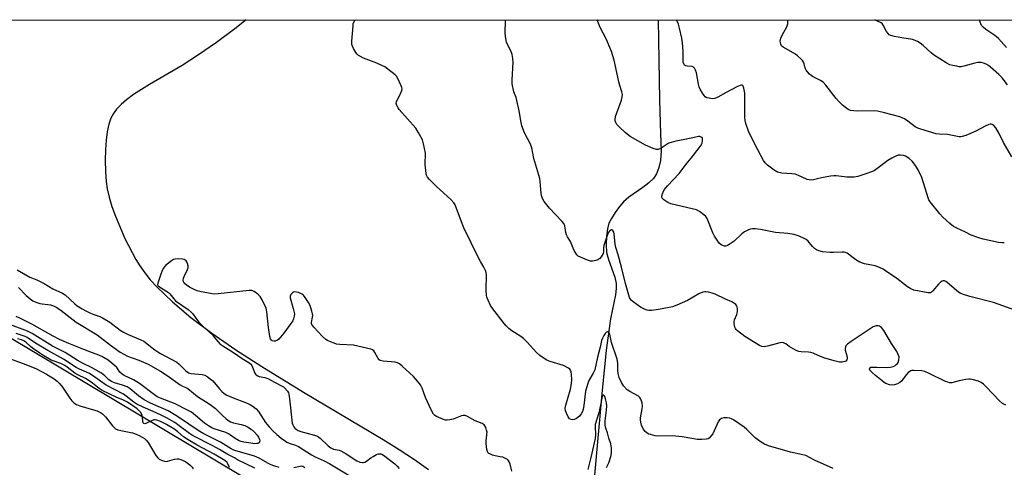
# Model space of a CAD drawing. Units: inches. Extents: x 1219765 to 1225765, y 505458 to 509458.
# Drawn here: x 1220938 to 1221371, y 509261 to 509458 of the extents above; entities that cross this region are included whole.
import ezdxf

# ---------------------------------------------------------------- set-up
doc = ezdxf.new("R2010")
doc.units = ezdxf.units.IN
doc.header["$MEASUREMENT"] = 0
for name, color, linetype in [('HYDRO-Single Line Stream', 4, 'Continuous'), ('HYDRO-Stream Poly Centerlines', 142, 'Continuous'), ('HYDRO-Water Body', 4, 'Continuous'), ('NTRL-Trees', 3, 'Continuous'), ('Undefined', 1, 'Continuous')]:
    doc.layers.add(name, color=color, linetype=linetype)

msp = doc.modelspace()

# ---------------------------------------------------------------- linework, layer by layer
at = {"layer": 'HYDRO-Single Line Stream'}
for points in [[(1221037.66, 509457.95), (1221032.57, 509453.94), (1221024.57, 509448), (1221016.6, 509442.46), (1221009.41, 509437.81), (1220995.05, 509429.51), (1220988.12, 509425.07), (1220985.02, 509422.77), (1220982.58, 509420.69), (1220980.56, 509418.6), (1220979.2, 509416.75), (1220978.12, 509414.58), (1220977.26, 509411.94), (1220976.55, 509408.63), (1220976.05, 509405.01), (1220975.73, 509400.89), (1220975.59, 509396.09), (1220975.69, 509391.24), (1220975.99, 509386.81), (1220976.47, 509383.51), (1220977.32, 509379.91), (1220978.58, 509375.77), (1220980.11, 509371.5), (1220984.29, 509361.76), (1220989.13, 509352.4), (1220990.84, 509349.65), (1220993, 509346.62), (1220995.45, 509343.59), (1220998.42, 509340.31), (1221005.14, 509333.79), (1221013.34, 509326.9), (1221022.54, 509319.99), (1221033.09, 509312.72), (1221044.52, 509305.36), (1221062.87, 509294.06), (1221097.79, 509273.3), (1221104.93, 509268.84), (1221111.61, 509264.42), (1221117.81, 509260.08)], [(1221218.75, 509457.93), (1221218.91, 509449.17), (1221219.25, 509422.6), (1221219.71, 509407.74), (1221220.01, 509400.35), (1221219.79, 509395.99), (1221219.02, 509392.89), (1221218, 509390.16), (1221216.64, 509388.15), (1221214.66, 509386.22), (1221211.93, 509384.11), (1221205.9, 509379.94), (1221203.45, 509377.88), (1221201.68, 509375.81), (1221199.81, 509373.21), (1221198.14, 509370.51), (1221197.09, 509368.4), (1221196.39, 509365.99), (1221195.94, 509362.74), (1221195.8, 509359.03), (1221196.02, 509355.55), (1221196.82, 509352.42), (1221199.62, 509344.68), (1221200.27, 509341.9), (1221200.31, 509339.75), (1221199.98, 509336.95), (1221197.7, 509326.3), (1221195.89, 509312.53), (1221193.9, 509293.35), (1221188.72, 509234.81)]]:
    msp.add_lwpolyline(points, dxfattribs=at)
at = {"layer": 'HYDRO-Stream Poly Centerlines'}
msp.add_lwpolyline([(1220930.38, 509310.08), (1220940.75, 509306.32), (1220945.37, 509304.32), (1220949.8, 509302.04), (1220951.73, 509300.89), (1220953.19, 509299.91), (1220954.47, 509298.92), (1220955.52, 509297.93), (1220956.79, 509296.31), (1220960.02, 509291.46), (1220960.96, 509290.27), (1220961.9, 509289.36), (1220963.07, 509288.65), (1220964.54, 509288.05), (1220970.46, 509286.37), (1220972.09, 509285.84), (1220973.5, 509285.22), (1220974.4, 509284.64), (1220975.72, 509283.26), (1220978.83, 509279.29), (1220979.67, 509278.45), (1220980.22, 509278.04), (1220981.2, 509277.58), (1220982.44, 509277.22), (1220987.65, 509276.15), (1220989.17, 509275.61), (1220990.54, 509275.03), (1220991.85, 509274.37), (1220992.91, 509273.69), (1220993.6, 509273.04), (1220994.48, 509271.89), (1220997.83, 509266.28), (1220998.7, 509265.22), (1220999.38, 509264.65), (1221000.64, 509264.03), (1221001.63, 509263.7), (1221002.17, 509263.66), (1221003.07, 509263.77), (1221006.05, 509264.63), (1221007.19, 509264.82), (1221007.8, 509264.78), (1221008.83, 509264.51), (1221009.93, 509264.06), (1221011.03, 509263.46), (1221012.08, 509262.74), (1221013.02, 509261.97), (1221013.79, 509261.17), (1221014.33, 509260.39)], dxfattribs=at)
at = {"layer": 'HYDRO-Water Body'}
msp.add_polyline3d([(1220930.38, 509310.08, 0), (1220940.75, 509306.32, 0), (1220945.37, 509304.32, 0), (1220949.8, 509302.04, 0), (1220951.73, 509300.89, 0), (1220953.19, 509299.91, 0), (1220954.47, 509298.92, 0), (1220955.52, 509297.93, 0), (1220956.79, 509296.31, 0), (1220960.02, 509291.46, 0), (1220960.96, 509290.27, 0), (1220961.9, 509289.36, 0), (1220963.07, 509288.65, 0), (1220964.54, 509288.05, 0), (1220970.46, 509286.37, 0), (1220972.09, 509285.84, 0), (1220973.5, 509285.22, 0), (1220974.4, 509284.64, 0), (1220975.72, 509283.26, 0), (1220978.83, 509279.29, 0), (1220979.67, 509278.45, 0), (1220980.22, 509278.04, 0), (1220981.2, 509277.58, 0), (1220982.44, 509277.22, 0), (1220987.65, 509276.15, 0), (1220989.17, 509275.61, 0), (1220990.54, 509275.03, 0), (1220991.85, 509274.37, 0), (1220992.91, 509273.69, 0), (1220993.6, 509273.04, 0), (1220994.48, 509271.89, 0), (1220997.83, 509266.28, 0), (1220998.7, 509265.22, 0), (1220999.38, 509264.65, 0), (1221000.64, 509264.03, 0), (1221001.63, 509263.7, 0), (1221002.17, 509263.66, 0), (1221003.07, 509263.77, 0), (1221006.05, 509264.63, 0), (1221007.19, 509264.82, 0), (1221007.8, 509264.78, 0), (1221008.83, 509264.51, 0), (1221009.93, 509264.06, 0), (1221011.03, 509263.46, 0), (1221012.08, 509262.74, 0), (1221013.02, 509261.97, 0), (1221013.79, 509261.17, 0), (1221014.33, 509260.39, 0)], dxfattribs=at)
at = {"layer": 'NTRL-Trees'}
msp.add_lwpolyline([(1222155.89, 508071.69), (1221993.39, 508292.86), (1221945, 508381.56), (1221841.78, 508631.55), (1221761.14, 508750.89), (1221633.73, 508887.98), (1221446.64, 509023.46), (1221195.22, 509161.62), (1220785.21, 509406.74), (1220697.8, 509457.98), (1222108.23, 509457.84)], dxfattribs=at)
at = {"layer": 'Undefined'}
for points, elevation in [([(1221295.69, 509260.46), (1221287.42, 509264.25), (1221283.61, 509266.2), (1221282.28, 509266.56), (1221276.88, 509267.65), (1221267.17, 509270.56), (1221265.51, 509271.18), (1221264.02, 509272.12), (1221261.43, 509274.08), (1221257.68, 509277.73), (1221256.57, 509278.66), (1221251.77, 509281.92), (1221251.03, 509282.35), (1221250.23, 509282.66), (1221249.08, 509282.83), (1221247.62, 509282.83), (1221246.57, 509282.53), (1221245.69, 509281.95), (1221245.08, 509281.04), (1221243.38, 509277.07), (1221242.69, 509275.83), (1221241.86, 509274.72), (1221241.13, 509273.93), (1221240.7, 509273.64), (1221239.95, 509273.41), (1221237.98, 509273.26), (1221235.97, 509273.29), (1221229.23, 509274.4), (1221224.86, 509274.86), (1221218.47, 509274.78), (1221217.35, 509274.96), (1221215.4, 509275.42), (1221214.59, 509275.66), (1221213.85, 509276.01), (1221213.01, 509276.79), (1221212.15, 509277.99), (1221211.42, 509279.55), (1221211.03, 509280.89), (1221210.92, 509281.93), (1221210.98, 509282.78), (1221211.67, 509286.76), (1221211.79, 509287.9), (1221211.62, 509289.34), (1221211.13, 509291.03), (1221210.73, 509291.76), (1221210.12, 509292.29), (1221206.28, 509294.34), (1221205.1, 509295.15), (1221203.51, 509296.91), (1221202.98, 509297.63), (1221202.54, 509298.4), (1221201.64, 509300.58), (1221201.18, 509302.28), (1221201.01, 509303.72), (1221200.97, 509306.69), (1221200.69, 509308.66), (1221198.2, 509315.89), (1221197.41, 509319.68), (1221197.05, 509320.29), (1221196.51, 509320.63), (1221196.32, 509320.64), (1221195.94, 509320.48), (1221195.4, 509319.96), (1221194.77, 509319.07), (1221194.18, 509317.91), (1221193.86, 509316.87), (1221193.27, 509313.89), (1221192.07, 509309.5), (1221190.81, 509303.96), (1221190.13, 509302.39), (1221188.29, 509299.25), (1221187.73, 509297.94), (1221186.85, 509294.52), (1221186.07, 509288.21), (1221185.76, 509286.6), (1221185.4, 509285.53), (1221184.85, 509284.52), (1221184.17, 509283.61), (1221183.53, 509283.05), (1221182.8, 509282.58), (1221181.78, 509282.09), (1221181.01, 509281.94), (1221180.51, 509282.04), (1221179.81, 509282.43), (1221179.43, 509282.82), (1221179.12, 509283.29), (1221178.36, 509284.87), (1221177.98, 509285.96), (1221177.87, 509287.02), (1221178.14, 509288.42), (1221180.12, 509295.37), (1221180.68, 509297.9), (1221180.76, 509299.59), (1221180.69, 509301.92), (1221180.53, 509303.07), (1221180.25, 509303.79), (1221179.93, 509304.2), (1221179.25, 509304.71), (1221177.13, 509305.78), (1221171.2, 509307.6), (1221169.83, 509308.12), (1221168.61, 509308.85), (1221166.75, 509310.18), (1221165.28, 509311.54), (1221161.1, 509316.1), (1221159.52, 509317.68), (1221158.38, 509318.56), (1221154.42, 509321.08), (1221153.13, 509322.13), (1221151.9, 509323.26), (1221150.98, 509324.32), (1221145.62, 509331.31), (1221145.04, 509332.3), (1221143.95, 509334.63), (1221143.4, 509335.94), (1221143.19, 509336.74), (1221143.04, 509338.95), (1221143.23, 509345.71), (1221143.14, 509346.57), (1221142.84, 509347.63), (1221142.14, 509349.15), (1221140.66, 509351.53), (1221139.75, 509353.26), (1221133.34, 509366.46), (1221132.2, 509369.05), (1221129.42, 509376.45), (1221128.83, 509377.43), (1221127.53, 509378.92), (1221121.22, 509384.62), (1221118.15, 509387.67), (1221117.26, 509388.75), (1221116.93, 509389.52), (1221116.74, 509390.37), (1221116.25, 509394.2), (1221116.23, 509395.38), (1221116.42, 509398.05), (1221116.37, 509399.23), (1221115.61, 509403.36), (1221115.11, 509405.07), (1221113.27, 509408.49), (1221112.15, 509410.26), (1221104.91, 509418.5), (1221104.37, 509419.21), (1221103.85, 509420.2), (1221103.56, 509421.23), (1221103.68, 509421.98), (1221105.03, 509424.48), (1221105.63, 509425.76), (1221106.01, 509426.78), (1221106.13, 509427.55), (1221106.06, 509428.09), (1221105.77, 509428.89), (1221104.24, 509432.09), (1221103.62, 509433.07), (1221103.03, 509433.68), (1221099.9, 509436.22), (1221098.5, 509437.22), (1221097.18, 509437.89), (1221094.99, 509438.85), (1221089.21, 509441.1), (1221087.93, 509441.71), (1221086.98, 509442.29), (1221086.38, 509442.87), (1221085.88, 509443.56), (1221084.81, 509445.28), (1221084.29, 509446.29), (1221084.06, 509447.09), (1221084.05, 509448.52), (1221084.57, 509455.26), (1221084.69, 509456.12), (1221084.92, 509456.94), (1221085.47, 509457.94)], 184), ([(1221371.51, 509288.45), (1221370.14, 509289.18), (1221368.79, 509290.26), (1221362.94, 509296.46), (1221361.69, 509297.67), (1221360.78, 509298.34), (1221359.49, 509298.9), (1221356.75, 509299.73), (1221355.92, 509299.86), (1221355.36, 509299.86), (1221353.94, 509299.68), (1221351.11, 509299.15), (1221347.81, 509298.26), (1221346.83, 509298.24), (1221346.05, 509298.44), (1221345.03, 509298.85), (1221337.86, 509302.34), (1221335.97, 509303.18), (1221334.57, 509303.5), (1221331.14, 509303.66), (1221330.31, 509303.59), (1221329.79, 509303.44), (1221329.3, 509303.2), (1221328.62, 509302.73), (1221327.84, 509301.87), (1221326.48, 509299.9), (1221325.84, 509299.1), (1221324.96, 509298.32), (1221323.97, 509297.76), (1221322.66, 509297.26), (1221321.85, 509297.15), (1221320.47, 509297.37), (1221318.86, 509297.9), (1221318.1, 509298.32), (1221317.16, 509299.02), (1221314.24, 509301.39), (1221312.96, 509302.54), (1221312.34, 509303.17), (1221311.85, 509303.83), (1221311.7, 509304.27), (1221311.74, 509304.67), (1221311.83, 509304.83), (1221312.17, 509305.03), (1221312.9, 509305.15), (1221314.9, 509305.17), (1221319.22, 509305), (1221320.91, 509305.12), (1221321.99, 509305.36), (1221322.7, 509305.73), (1221323.35, 509306.21), (1221323.92, 509306.77), (1221324.22, 509307.19), (1221324.55, 509308.22), (1221324.61, 509309.61), (1221324.28, 509310.69), (1221323.59, 509312), (1221322.81, 509313.26), (1221321.25, 509315.45), (1221317.98, 509321.17), (1221316.94, 509322.56), (1221316.52, 509322.9), (1221316.03, 509323.11), (1221315.48, 509323.22), (1221314.63, 509323.26), (1221314.08, 509323.19), (1221313.3, 509322.86), (1221303.53, 509316.46), (1221301.95, 509315.29), (1221301.25, 509314.51), (1221301.04, 509314.08), (1221300.88, 509313.38), (1221300.94, 509312.62), (1221301.77, 509309.6), (1221301.79, 509309.05), (1221301.61, 509308.33), (1221301.21, 509307.78), (1221300.76, 509307.55), (1221299.67, 509307.35), (1221298.5, 509307.34), (1221296.11, 509307.85), (1221291.51, 509309.25), (1221289.12, 509310.16), (1221286.87, 509311.23), (1221285.86, 509311.6), (1221284.76, 509311.75), (1221281.65, 509311.79), (1221280.54, 509311.98), (1221279.46, 509312.43), (1221277.34, 509313.55), (1221276.33, 509314.17), (1221274.92, 509315.31), (1221274.48, 509315.56), (1221273.76, 509315.81), (1221273, 509315.89), (1221272.16, 509315.76), (1221267.38, 509314.52), (1221265.41, 509314.11), (1221264.32, 509314.15), (1221263.28, 509314.56), (1221256.83, 509318.65), (1221253.64, 509321.13), (1221253.03, 509321.71), (1221252.69, 509322.14), (1221252.46, 509322.64), (1221252.23, 509323.44), (1221252.11, 509324.28), (1221252.12, 509325.11), (1221252.34, 509325.91), (1221253.37, 509328.27), (1221253.52, 509328.81), (1221253.6, 509329.67), (1221253.53, 509330.83), (1221253.39, 509331.67), (1221253.22, 509332.18), (1221252.94, 509332.61), (1221252.32, 509333.11), (1221251.09, 509333.79), (1221248.28, 509335), (1221243.76, 509337.15), (1221242.42, 509337.65), (1221240.79, 509338.06), (1221239.71, 509338.23), (1221239.17, 509338.23), (1221238.36, 509338.08), (1221236.54, 509337.34), (1221231.55, 509334.43), (1221226.94, 509332.34), (1221224.98, 509331.69), (1221223.56, 509331.32), (1221218.93, 509330.43), (1221216.89, 509330.12), (1221215.75, 509330.03), (1221214.68, 509330.08), (1221213.9, 509330.21), (1221213.08, 509330.48), (1221211.01, 509331.54), (1221207.69, 509333.8), (1221206.89, 509334.6), (1221206.14, 509335.8), (1221204.32, 509341.91), (1221202.56, 509349.11), (1221201.07, 509354.51), (1221200.06, 509357.81), (1221199.82, 509359.22), (1221199.41, 509363.74), (1221199.21, 509364.55), (1221198.81, 509365.19), (1221198.44, 509365.45), (1221198.24, 509365.5), (1221197.89, 509365.42), (1221197.22, 509364.86), (1221196.81, 509364.17), (1221196.18, 509362.6), (1221194.89, 509358.63), (1221194.74, 509357.54), (1221194.7, 509355.95), (1221194.51, 509355.15), (1221194.17, 509354.37), (1221193.73, 509353.64), (1221193.01, 509352.86), (1221192.17, 509352.34), (1221191.33, 509352.04), (1221189.88, 509351.74), (1221189.01, 509351.71), (1221187.63, 509352.12), (1221184.64, 509353.44), (1221183.62, 509353.99), (1221182.98, 509354.52), (1221182.49, 509355.19), (1221181.8, 509356.43), (1221181.33, 509357.46), (1221180.25, 509360.46), (1221178.93, 509362.45), (1221178.48, 509363.34), (1221178.19, 509364.4), (1221177.68, 509367.22), (1221177.27, 509368.25), (1221176.36, 509369.35), (1221170.88, 509375.01), (1221168.67, 509378.05), (1221168.08, 509379.04), (1221167.76, 509379.75), (1221167.46, 509380.7), (1221167.29, 509381.66), (1221166.85, 509386.6), (1221166.63, 509388.05), (1221164.04, 509396.92), (1221163.15, 509401.63), (1221162.53, 509403.24), (1221160.03, 509408.27), (1221158.8, 509411.32), (1221158.48, 509412.74), (1221157.6, 509417.91), (1221156.66, 509422.41), (1221156.28, 509423.79), (1221155.26, 509426.27), (1221154.54, 509429.75), (1221154.48, 509431.5), (1221154.94, 509439.17), (1221154.9, 509440.92), (1221154.54, 509442.64), (1221154.01, 509444.32), (1221152.34, 509447.3), (1221152, 509448.07), (1221151.68, 509449.68), (1221151.52, 509451.88), (1221151.67, 509457.94)], 186), ([(1221379.58, 509328.77), (1221366.09, 509333.58), (1221355.7, 509336.25), (1221352.5, 509337.19), (1221351.52, 509337.65), (1221350.8, 509338.13), (1221345.83, 509342.32), (1221345.23, 509342.75), (1221344.54, 509343.06), (1221344.08, 509343.09), (1221343.64, 509342.99), (1221342.78, 509342.47), (1221341.97, 509341.63), (1221339.48, 509338.64), (1221338.85, 509338.08), (1221338.39, 509337.85), (1221337.89, 509337.76), (1221337.4, 509337.8), (1221331.11, 509339.04), (1221329.81, 509339.59), (1221328.34, 509340.45), (1221323.6, 509344.05), (1221318.72, 509347.53), (1221317.7, 509348.15), (1221316.09, 509348.94), (1221314.16, 509349.69), (1221309.45, 509350.55), (1221307.33, 509351.33), (1221305.58, 509352.25), (1221304.41, 509353.14), (1221302.44, 509354.82), (1221301.79, 509355.26), (1221301.09, 509355.57), (1221300.54, 509355.67), (1221299.67, 509355.7), (1221295.82, 509355.49), (1221294.36, 509355.49), (1221290.95, 509355.9), (1221289.29, 509356.26), (1221288.33, 509356.72), (1221287.46, 509357.33), (1221286.64, 509358.19), (1221284.73, 509360.49), (1221283.86, 509361.25), (1221282.85, 509361.78), (1221280.7, 509362.69), (1221279.34, 509363.19), (1221278.52, 509363.41), (1221275.71, 509363.84), (1221270.35, 509364.33), (1221263.7, 509365.66), (1221261.33, 509365.99), (1221260.16, 509366), (1221259.33, 509365.81), (1221258.5, 509365.52), (1221256.66, 509364.63), (1221255.54, 509363.73), (1221252.12, 509360.55), (1221249.96, 509359.08), (1221249.21, 509358.67), (1221248.46, 509358.38), (1221247.95, 509358.35), (1221247.43, 509358.46), (1221246.42, 509358.92), (1221245.55, 509359.64), (1221243.45, 509362.69), (1221242.69, 509364.19), (1221240.24, 509370.45), (1221239.62, 509371.4), (1221238.75, 509372.17), (1221236.83, 509373.56), (1221235.55, 509374.26), (1221233.64, 509374.8), (1221224.23, 509376.94), (1221222.92, 509377.56), (1221221.26, 509378.73), (1221220.54, 509379.49), (1221220.38, 509380.19), (1221220.5, 509380.97), (1221220.76, 509381.78), (1221221.39, 509383.07), (1221222.86, 509384.92), (1221228, 509390.33), (1221230.97, 509394.36), (1221233.25, 509397.04), (1221236.78, 509401.65), (1221237.59, 509402.84), (1221238, 509403.72), (1221238.25, 509404.79), (1221238.23, 509405.76), (1221238.02, 509406.12), (1221237.66, 509406.36), (1221236.98, 509406.55), (1221236.45, 509406.55), (1221235.35, 509406.36), (1221230.39, 509405.21), (1221226.5, 509404.46), (1221223.4, 509403.59), (1221222.63, 509403.2), (1221220.45, 509401.75), (1221219.46, 509401.19), (1221218.71, 509400.9), (1221217.93, 509400.89), (1221216.59, 509401.33), (1221213.11, 509402.84), (1221206.46, 509406.58), (1221204.39, 509408.17), (1221201.38, 509410.97), (1221200.55, 509411.89), (1221199.93, 509413.05), (1221199.81, 509413.54), (1221199.8, 509414.06), (1221200.03, 509415.39), (1221200.55, 509417.04), (1221202.63, 509422.62), (1221202.94, 509424), (1221203.02, 509425.1), (1221202.81, 509426.3), (1221201.94, 509429.01), (1221201.48, 509430.71), (1221199.36, 509440.17), (1221198.14, 509444.05), (1221197.52, 509445.7), (1221195.8, 509449.52), (1221193.21, 509454.57), (1221191.89, 509457.93)], 188), ([(1221370.9, 509359.75), (1221369.74, 509359.77), (1221368.31, 509359.99), (1221361.6, 509361.41), (1221359.65, 509361.97), (1221356.33, 509363.22), (1221353.89, 509364.47), (1221350.08, 509366.21), (1221348.63, 509367), (1221347, 509368.3), (1221343.88, 509371.09), (1221342.54, 509372.63), (1221338.28, 509377.83), (1221337.76, 509378.73), (1221337.38, 509379.67), (1221334.65, 509388.53), (1221333.05, 509391.98), (1221331.8, 509393.89), (1221330.41, 509395.7), (1221329.1, 509396.85), (1221327.4, 509397.98), (1221326.62, 509398.28), (1221325.3, 509398.41), (1221324.23, 509398.33), (1221323.18, 509397.99), (1221321.41, 509397.07), (1221319.68, 509396.06), (1221314.82, 509392.32), (1221313.62, 509391.51), (1221312.51, 509391.01), (1221309.97, 509390.21), (1221306.53, 509388.96), (1221304.84, 509388.75), (1221301.68, 509388.72), (1221297.05, 509389.29), (1221295.89, 509389.32), (1221294.42, 509389.14), (1221290.6, 509388.47), (1221286.98, 509387.55), (1221286.16, 509387.41), (1221285.08, 509387.45), (1221284.25, 509387.68), (1221280.18, 509389.54), (1221278.9, 509389.96), (1221277.48, 509390.15), (1221273.16, 509390.5), (1221271.24, 509390.96), (1221270.47, 509391.29), (1221269.75, 509391.73), (1221266.78, 509393.92), (1221265.83, 509394.93), (1221265.01, 509396.04), (1221262.51, 509400.73), (1221258.6, 509408.5), (1221257.28, 509412.31), (1221256.9, 509413.69), (1221256.76, 509415.1), (1221256.77, 509425.65), (1221256.39, 509427.92), (1221256.16, 509428.66), (1221255.94, 509429.03), (1221255.61, 509429.2), (1221255.16, 509429.16), (1221253.58, 509428.53), (1221248.65, 509425.98), (1221244.9, 509423.89), (1221243.62, 509423.33), (1221242.54, 509423.22), (1221241.16, 509423.39), (1221240.1, 509423.66), (1221239.43, 509424.06), (1221238.88, 509424.69), (1221238.25, 509425.66), (1221237.2, 509427.43), (1221236.7, 509428.48), (1221236.4, 509429.63), (1221235.51, 509434.67), (1221235.15, 509435.74), (1221234.66, 509436.69), (1221234.32, 509437.05), (1221233.63, 509437.33), (1221231.66, 509437.49), (1221230.9, 509437.67), (1221230.34, 509438.03), (1221229.96, 509438.61), (1221229.75, 509439.34), (1221229.65, 509440.13), (1221229.73, 509443.99), (1221229.4, 509447.84), (1221229.09, 509449.9), (1221228.16, 509454.29), (1221227.61, 509455.97), (1221226.85, 509457.93)], 190), ([(1221374.26, 509397.71), (1221370.61, 509403.96), (1221368.73, 509407.65), (1221367.12, 509410.37), (1221366.26, 509411.45), (1221365.63, 509411.83), (1221365.18, 509411.97), (1221364.68, 509411.97), (1221364.14, 509411.84), (1221362.52, 509411.12), (1221358.32, 509408.96), (1221354.03, 509407.07), (1221352.36, 509406.53), (1221351.81, 509406.46), (1221351, 509406.49), (1221345.91, 509407.42), (1221342.47, 509407.6), (1221341, 509407.81), (1221334.25, 509409.79), (1221332.88, 509410.29), (1221331.69, 509410.91), (1221328.48, 509413.34), (1221327.05, 509414.31), (1221326.31, 509414.72), (1221325.02, 509415.17), (1221318.2, 509417.02), (1221315.16, 509417.69), (1221313.76, 509417.88), (1221306.42, 509417.72), (1221304.72, 509417.82), (1221303.33, 509418.04), (1221302.29, 509418.48), (1221301.07, 509419.28), (1221299.78, 509420.39), (1221298.14, 509421.96), (1221297, 509423.31), (1221292.45, 509429.14), (1221291.28, 509430.43), (1221290.12, 509431.21), (1221286.55, 509432.98), (1221285.93, 509433.4), (1221285.28, 509433.98), (1221284.31, 509435.07), (1221283.81, 509435.78), (1221283.41, 509436.68), (1221282.89, 509438.51), (1221282.6, 509439.28), (1221282.11, 509439.99), (1221281.52, 509440.64), (1221280.03, 509442.09), (1221279.11, 509442.83), (1221273.63, 509445.93), (1221273, 509446.49), (1221272.64, 509447.19), (1221272.44, 509447.98), (1221272.41, 509448.52), (1221272.72, 509449.87), (1221273.28, 509451.19), (1221275.22, 509454.83), (1221275.7, 509456.17), (1221275.8, 509457.24), (1221275.74, 509457.92)], 192), ([(1221372.35, 509429.39), (1221369.9, 509432.41), (1221368.5, 509433.93), (1221364.86, 509437.15), (1221363.9, 509437.86), (1221362.88, 509438.43), (1221361.81, 509438.81), (1221360.71, 509439.09), (1221359.88, 509439.21), (1221359.32, 509439.2), (1221357.89, 509438.89), (1221353.07, 509437.46), (1221351.96, 509437.28), (1221351.12, 509437.31), (1221349.99, 509437.47), (1221348.29, 509437.78), (1221346.92, 509438.15), (1221345.35, 509438.97), (1221339.81, 509442.45), (1221338.69, 509443.38), (1221335.28, 509446.58), (1221333.92, 509447.64), (1221332.73, 509448.43), (1221331.71, 509448.89), (1221330.58, 509449.2), (1221325.87, 509450.05), (1221322.56, 509450.51), (1221321.03, 509450.99), (1221320.34, 509451.37), (1221319.77, 509451.91), (1221319.17, 509452.84), (1221317.66, 509455.59), (1221317.14, 509456.23), (1221316.71, 509456.57), (1221315.2, 509457.36), (1221313.93, 509457.92)], 194), ([(1221371.92, 509445.71), (1221368.31, 509449.64), (1221367.47, 509450.47), (1221366.79, 509451), (1221362.73, 509453.7), (1221361.66, 509454.65), (1221360.9, 509455.48), (1221360.51, 509456.14), (1221360.25, 509456.87), (1221360.06, 509457.92)], 196), ([(1221154.34, 509259.3), (1221153.59, 509262.46), (1221153.19, 509263.5), (1221152.79, 509264.18), (1221152.42, 509264.54), (1221151.97, 509264.82), (1221150.42, 509265.43), (1221149.33, 509265.72), (1221147.03, 509266.02), (1221145.95, 509266.34), (1221144.68, 509266.9), (1221144.23, 509267.18), (1221143.87, 509267.52), (1221143.63, 509267.99), (1221143.42, 509268.82), (1221143.12, 509271.5), (1221143.14, 509272.7), (1221143.47, 509275.39), (1221143.49, 509276.57), (1221143.32, 509277.43), (1221142.94, 509278.54), (1221142.57, 509279.31), (1221142.24, 509279.75), (1221141.31, 509280.33), (1221138.34, 509281.56), (1221134.92, 509283.43), (1221133.92, 509283.77), (1221133.05, 509283.83), (1221132.2, 509283.7), (1221128.62, 509282.28), (1221127.18, 509281.9), (1221126.03, 509281.73), (1221125.19, 509281.83), (1221124.38, 509282.07), (1221121.2, 509283.38), (1221120.53, 509283.84), (1221120.02, 509284.38), (1221118.91, 509286.31), (1221116.49, 509291.8), (1221115, 509295.89), (1221114.18, 509297.39), (1221112.89, 509298.98), (1221111.12, 509300.94), (1221106.14, 509305.61), (1221105, 509306.53), (1221104.07, 509306.98), (1221103.07, 509307.24), (1221097.88, 509307.74), (1221096.55, 509308.04), (1221096.1, 509308.32), (1221095.56, 509308.96), (1221094.2, 509311.53), (1221093.76, 509312.24), (1221093.17, 509312.77), (1221092.41, 509313.08), (1221084.75, 509314.74), (1221078.73, 509315.1), (1221077.3, 509315.28), (1221076.22, 509315.62), (1221074.63, 509316.25), (1221073.34, 509316.82), (1221072.61, 509317.24), (1221071.14, 509318.62), (1221067.37, 509322.69), (1221066.52, 509323.8), (1221066.33, 509324.27), (1221066.3, 509324.74), (1221066.82, 509327.03), (1221066.92, 509327.78), (1221066.82, 509328.61), (1221066.52, 509329.72), (1221065.66, 509332.21), (1221065.04, 509333.53), (1221063.25, 509336.26), (1221062.67, 509336.91), (1221062.22, 509337.25), (1221060.57, 509337.9), (1221059.71, 509338.12), (1221058.87, 509338.2), (1221058.37, 509338.09), (1221057.92, 509337.83), (1221057.18, 509337.1), (1221056.92, 509336.41), (1221056.98, 509335.62), (1221058.33, 509330.87), (1221058.8, 509328.61), (1221058.77, 509327.47), (1221058.45, 509326.35), (1221058.09, 509325.55), (1221057.28, 509324.32), (1221054.16, 509320.03), (1221052.72, 509318.28), (1221051.95, 509317.47), (1221051.31, 509316.98), (1221050.39, 509316.57), (1221049.7, 509316.5), (1221049.06, 509316.69), (1221048.72, 509316.97), (1221048.34, 509317.58), (1221048, 509318.57), (1221047.39, 509322.6), (1221046.75, 509329.44), (1221046.6, 509330.31), (1221046.34, 509331.13), (1221044.58, 509334.75), (1221043.72, 509336.23), (1221042.73, 509337.25), (1221041.1, 509338.44), (1221040.6, 509338.69), (1221040.08, 509338.83), (1221038.95, 509338.85), (1221025.24, 509337.36), (1221023.53, 509337.28), (1221021.87, 509337.44), (1221017.78, 509338.29), (1221016.04, 509338.7), (1221014.96, 509339.1), (1221012.67, 509340.33), (1221011.21, 509341.26), (1221010.41, 509342.04), (1221010.07, 509342.71), (1221009.91, 509343.44), (1221010.01, 509344.22), (1221010.31, 509345), (1221011.83, 509348.14), (1221012.05, 509348.92), (1221012.1, 509349.7), (1221011.83, 509350.7), (1221011.47, 509351.41), (1221011.15, 509351.82), (1221010.33, 509352.42), (1221009.56, 509352.66), (1221007.86, 509352.77), (1221006.44, 509352.67), (1221005.7, 509352.43), (1221004.72, 509351.82), (1221002.2, 509349.76), (1221001.2, 509348.73), (1221000.65, 509347.62), (1221000, 509345.59)], 182), ([(1220936.96, 509347.96), (1220942.56, 509344.74), (1220945.64, 509343.47), (1220948.74, 509341.92), (1220952.55, 509339.52), (1220956.81, 509337.72), (1220957.99, 509336.86), (1220962.22, 509332.94), (1220963.33, 509332.12), (1220965.53, 509330.7), (1220967.07, 509329.83), (1220969.09, 509328.9), (1220970.63, 509328.28), (1220973.21, 509327.44), (1220974.43, 509326.87), (1220977.65, 509324.83), (1220982.17, 509321.39), (1220983.62, 509320.45), (1220985.48, 509319.55), (1220991.31, 509317.17), (1220992.58, 509316.5), (1220993.91, 509315.56), (1220995.61, 509314.13), (1220997.39, 509312.77), (1220998.81, 509311.8), (1221000, 509311.12)], 184), ([(1221000, 509345.59), (1220998.8, 509342.02), (1220998.66, 509341.34), (1220998.72, 509341.14), (1220998.94, 509340.89), (1221000, 509340.15)], 182), ([(1220937.55, 509340.15), (1220940.84, 509336.68), (1220942.66, 509335.17), (1220943.87, 509334.32), (1220945.11, 509333.72), (1220946.95, 509333.09), (1220947.98, 509332.93), (1220950.47, 509332.74), (1220951.58, 509332.51), (1220952.86, 509332.03), (1220954.34, 509331.31), (1220956.26, 509329.99), (1220962.93, 509324.83), (1220972.13, 509319.38), (1220977.89, 509314.73), (1220982.18, 509311.73), (1220985.42, 509310.01), (1220990.36, 509308.14), (1220994.51, 509306.39), (1221000, 509303.32)], 186), ([(1221000, 509340.15), (1221003.51, 509337.94), (1221004.09, 509337.35), (1221005.8, 509335.12), (1221006.56, 509334.32), (1221012.07, 509330.44), (1221013.48, 509329.35), (1221014.21, 509328.54), (1221015.91, 509326.02), (1221016.83, 509324.94), (1221018.99, 509322.68), (1221022.89, 509319.16), (1221023.6, 509318.37), (1221025.29, 509316.19), (1221026.08, 509315.38), (1221027.28, 509314.52), (1221032.04, 509311.5), (1221035.82, 509308.9), (1221038.72, 509307.14), (1221039.59, 509306.48), (1221040.08, 509305.86), (1221040.45, 509305.14), (1221041.4, 509302.51), (1221041.67, 509302.05), (1221042.05, 509301.67), (1221042.76, 509301.23), (1221043.29, 509301.03), (1221045.74, 509300.6), (1221047.13, 509300.13), (1221049.99, 509298.47), (1221053.37, 509296.77), (1221054, 509296.38), (1221054.61, 509295.84), (1221055.7, 509294.5), (1221056.15, 509293.78), (1221056.36, 509293.25), (1221056.7, 509291.23), (1221057.83, 509280.47), (1221058.07, 509279.67), (1221058.48, 509278.91), (1221059.01, 509278.24), (1221059.57, 509277.76), (1221060.46, 509277.23), (1221061.58, 509276.81), (1221067.6, 509275.2), (1221068.95, 509274.68), (1221070.11, 509273.79), (1221073.62, 509270.43), (1221074.79, 509269.58), (1221076, 509269.05), (1221078.45, 509268.56), (1221079.25, 509268.26), (1221081.49, 509266.97), (1221086.29, 509263.91), (1221087.54, 509263.32), (1221088.67, 509263.15), (1221089.22, 509263.17), (1221089.75, 509263.32), (1221090.48, 509263.74), (1221092.39, 509265.16), (1221093.38, 509265.79), (1221094.9, 509266.64), (1221095.68, 509266.93), (1221096.21, 509266.99), (1221096.76, 509266.92), (1221097.3, 509266.75), (1221097.97, 509266.4), (1221103.01, 509262.55), (1221104.04, 509261.6), (1221104.92, 509260.52)], 182), ([(1221000, 509287.35), (1220995.53, 509289.23), (1220992.78, 509290.72), (1220990.24, 509292.55), (1220986.56, 509295.58), (1220985.28, 509296.39), (1220983.2, 509297.25), (1220979.65, 509298.2), (1220978.41, 509298.79), (1220977.29, 509299.6), (1220975.44, 509301.33), (1220973.94, 509302.4), (1220969.55, 509304.91), (1220965.97, 509306.7), (1220963.7, 509307.94), (1220957.96, 509311.58), (1220954.16, 509313.47), (1220952.47, 509314.41), (1220943.45, 509319.94), (1220941.44, 509320.87), (1220932.89, 509324.12)], 184), ([(1221000, 509291.41), (1220998.5, 509292.12), (1220997.24, 509292.88), (1220990.65, 509297.95), (1220989.59, 509298.68), (1220988.11, 509299.49), (1220983.93, 509301.46), (1220983.01, 509302), (1220982.11, 509302.87), (1220980.69, 509304.89), (1220978.61, 509306.88), (1220977, 509308.12), (1220974.19, 509309.75), (1220972.87, 509310.41), (1220970.01, 509311.41), (1220966.25, 509312.89), (1220959.69, 509315.52), (1220955.6, 509317.28), (1220952.77, 509318.67), (1220943.36, 509323.99), (1220938.09, 509326.73), (1220936.46, 509327.43)], 186), ([(1221000, 509311.12), (1221007.12, 509307.25), (1221008.18, 509306.36), (1221011, 509303.52), (1221011.64, 509302.99), (1221012.19, 509302.65), (1221013.46, 509302.31), (1221018.23, 509301.92), (1221019.47, 509301.56), (1221020.42, 509301.06), (1221021.83, 509300.02), (1221022.91, 509299.03), (1221025.72, 509295.67), (1221026.88, 509294.43), (1221027.93, 509293.56), (1221029.05, 509292.8), (1221031.16, 509291.85), (1221037.97, 509289.31), (1221039.48, 509288.55), (1221040.69, 509287.81), (1221042.03, 509286.71), (1221043.01, 509285.66), (1221046.08, 509280.79), (1221046.76, 509279.84), (1221047.69, 509278.78), (1221049.26, 509277.15), (1221051.14, 509275.46), (1221053.03, 509273.87), (1221054.83, 509272.58), (1221055.54, 509272.15), (1221056.55, 509271.68), (1221059.27, 509270.83), (1221060.58, 509270.26), (1221066.34, 509266.57), (1221067.91, 509265.72), (1221071.93, 509263.89), (1221074.43, 509262.62), (1221084.64, 509256.45)], 184), ([(1221000, 509303.32), (1221002.84, 509301.45), (1221008.54, 509297.27), (1221009.54, 509296.72), (1221011.12, 509296.16), (1221011.98, 509295.69), (1221014.39, 509293.59), (1221016.2, 509292.24), (1221017.85, 509291.13), (1221020.51, 509289.58), (1221022.35, 509288.29), (1221024.1, 509286.92), (1221027.07, 509283.92), (1221028.83, 509282.36), (1221029.97, 509281.47), (1221030.72, 509281.07), (1221032.06, 509280.59), (1221035.37, 509279.89), (1221036.97, 509279.38), (1221038.25, 509278.83), (1221039.85, 509277.82), (1221041.24, 509276.57), (1221042.37, 509275.25), (1221043.05, 509274.32), (1221043.48, 509273.34), (1221043.58, 509272.62), (1221043.52, 509272.19), (1221043.31, 509271.86), (1221042.74, 509271.55), (1221042.27, 509271.45), (1221041.4, 509271.43), (1221039.61, 509271.64), (1221036.63, 509272.14), (1221035.34, 509272.44), (1221034.56, 509272.73), (1221032.75, 509273.75), (1221030.77, 509275.23), (1221029.85, 509275.78), (1221028.6, 509276.29), (1221023.5, 509277.99), (1221022.46, 509278.44), (1221020.98, 509279.23), (1221019.21, 509280.52), (1221015.39, 509283.84), (1221013.49, 509285.24), (1221011.85, 509286.25), (1221006.31, 509288.95), (1221000, 509291.41)], 186), ([(1221196.05, 509260.92), (1221197.03, 509262.96), (1221198, 509266.24), (1221198.27, 509267.91), (1221198.15, 509269.65), (1221197.87, 509271.37), (1221197.03, 509273.87), (1221196.4, 509276.23), (1221195.73, 509278.21), (1221195.45, 509279.57), (1221195.36, 509280.69), (1221195.38, 509281.55), (1221195.97, 509286.13), (1221196.1, 509288.07), (1221195.97, 509289.44), (1221195.63, 509291.18), (1221195.32, 509292.14), (1221195, 509292.65), (1221194.74, 509292.78), (1221194.48, 509292.73), (1221194.27, 509292.51), (1221194.12, 509292.16), (1221193.41, 509288.37), (1221192.64, 509284.96), (1221191.09, 509279.91), (1221190.98, 509278.98), (1221191.1, 509275.4), (1221190.98, 509273.74), (1221189.13, 509265.41), (1221187.8, 509260.11)], 182), ([(1221052.17, 509260.94), (1221050.17, 509261.55), (1221048.21, 509262.28), (1221043.35, 509264.99), (1221041.23, 509265.93), (1221038.73, 509266.71), (1221032.98, 509268.23), (1221032.12, 509268.53), (1221030.99, 509269.13), (1221026.25, 509272.07), (1221018.94, 509275.81), (1221017.27, 509276.74), (1221015.16, 509278.11), (1221009.59, 509282), (1221006.7, 509283.82), (1221003.25, 509285.85), (1221000, 509287.35)], 184), ([(1221041.42, 509260.65), (1221033.76, 509264.33), (1221032.41, 509265.14), (1221029.52, 509266.62), (1221025.81, 509268.87), (1221022.93, 509270.49), (1221014, 509275.07), (1221012.66, 509275.96), (1221008.17, 509279.35), (1221006.18, 509280.72), (1221002.57, 509282.87), (1221000, 509284.1)], 182), ([(1221030.34, 509260.98), (1221029.6, 509262.52), (1221029.17, 509263.2), (1221028.24, 509264), (1221023.6, 509266.75), (1221016.11, 509270.8), (1221012.05, 509273.11), (1221010.11, 509274.47), (1221007.51, 509276.66), (1221005.83, 509277.92), (1221002.58, 509279.89), (1221000, 509281.14)], 180), ([(1221063.42, 509260.82), (1221063.01, 509261.16), (1221062.56, 509261.4), (1221062.09, 509261.48), (1221061.35, 509261.44), (1221058.52, 509260.83)], 184)]:
    msp.add_lwpolyline(points, dxfattribs=dict(at, elevation=elevation))
for points in [[(1221000, 509284.1, 182), (1220996.68, 509285.61, 182), (1220992.29, 509287.45, 182), (1220989.48, 509288.84, 182), (1220988.21, 509289.69, 182), (1220984.77, 509292.41, 182), (1220983.65, 509293.19, 182), (1220979.97, 509295.07, 182), (1220976.07, 509297.21, 182), (1220971.03, 509300.75, 182), (1220968.66, 509302.3, 182), (1220967.45, 509302.91, 182), (1220964.35, 509304.17, 182), (1220962.87, 509304.94, 182), (1220957.32, 509308.61, 182), (1220950.39, 509312.4, 182), (1220945, 509315.7, 182), (1220941.38, 509318.13, 182), (1220940.38, 509318.59, 182), (1220936.51, 509319.97, 182)], [(1221000, 509281.14, 180), (1220998.26, 509281.77, 180), (1220997.6, 509281.88, 180), (1220997.07, 509281.86, 180), (1220996.04, 509281.54, 180), (1220993.48, 509280.36, 180), (1220993.03, 509280.24, 180), (1220992.66, 509280.27, 180), (1220992.36, 509280.63, 180), (1220992.22, 509281.08, 180), (1220991.95, 509283.31, 180), (1220991.78, 509284.14, 180), (1220991.26, 509285.1, 180), (1220990.52, 509285.94, 180), (1220989.64, 509286.7, 180), (1220985.38, 509289.65, 180), (1220983.74, 509290.54, 180), (1220980.41, 509291.95, 180), (1220974.22, 509294.9, 180), (1220973.03, 509295.71, 180), (1220970.06, 509298.09, 180), (1220968.64, 509299.13, 180), (1220967.02, 509300.1, 180), (1220963.59, 509301.7, 180), (1220962.3, 509302.4, 180), (1220958.93, 509305.09, 180), (1220957.88, 509305.81, 180), (1220956.06, 509306.67, 180), (1220951.94, 509308.2, 180), (1220948.58, 509310.09, 180), (1220946.82, 509311.2, 180), (1220943.65, 509313.44, 180), (1220942.75, 509314.18, 180), (1220940.79, 509316.08, 180), (1220939.88, 509316.71, 180), (1220938.79, 509317.12, 180), (1220937.07, 509317.54, 180)]]:
    msp.add_polyline3d(points, dxfattribs=at)

doc.saveas('drawing.dxf')
